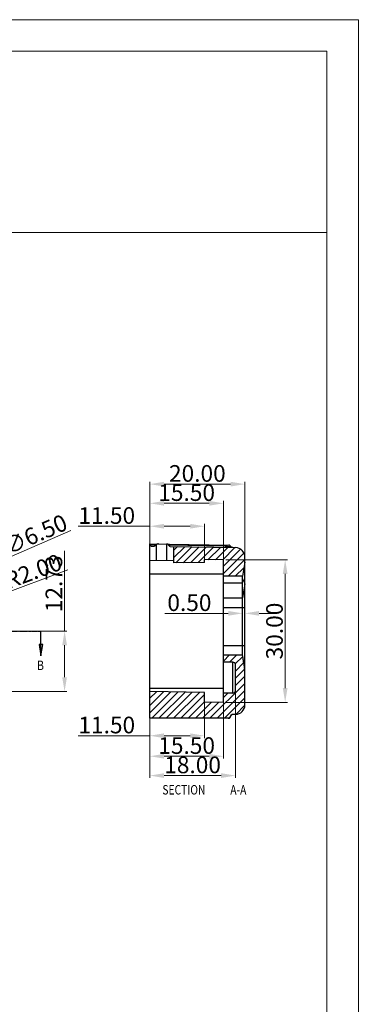
# Model space of a CAD drawing. Extents: x 526 to 1152, y -77 to 354.
# Drawn here: x 1081 to 1152, y 148 to 354 of the extents above; entities that cross this region are included whole.
import ezdxf

# ---------------------------------------------------------------- set-up
doc = ezdxf.new("R2010")
doc.units = 0
doc.header["$MEASUREMENT"] = 0
doc.linetypes.add('PHANTOM', pattern=[0.8, 0.45, -0.05, 0.1, -0.05, 0.1, -0.05])
doc.layers.add('DEFAULT_3', color=7, linetype='PHANTOM')
doc.layers.add('qq', color=3, linetype='Continuous')
doc.dimstyles.get("Standard").update_dxf_attribs({"dimtxt": 0.18, "dimasz": 0.18, "dimexe": 0.18, "dimexo": 0.0625, "dimgap": 0.09, "dimtad": 0, "dimtih": 1, "dimtoh": 1, "dimdec": 4, "dimzin": 0, "dimdsep": 46, "dimtxsty": 'Standard', "dimcen": 0.09, "dimadec": 0, "dimazin": 0, "dimtfac": 1, "dimtdec": 4, "dimtofl": 0, "dimtmove": 0, "dimatfit": 0, "dimfxl": 0, "dimtolj": 1, "dimtzin": 0, "dimarcsym": 0})

# ---------------------------------------------------------------- blocks, each defined once
blk = doc.blocks.new('BOX')
at = {"color": 7, "linetype": 'Continuous', "lineweight": 0}
for p, q in [((185.79, 284.99), (-335.64, 284.99)), ((185.79, -74.71), (185.79, 284.99)), ((180.25, 279.46), (-330.11, 279.46)), ((180.25, -69.18), (180.25, 279.46)), ((-330.11, 247.72), (180.25, 247.72))]:
    blk.add_line(p, q, dxfattribs=at)
blk = doc.blocks.new('*D70')
at = {"color": 3, "lineweight": 0}
blk.add_line((1091.69, 247.08), (1075.71, 240.17), dxfattribs=at)
blk.add_solid([(1075.51, 240.62), (1075.91, 239.71), (1072.96, 238.97)], dxfattribs=at)
at = {"layer": 'Defpoints', "color": 0, "lineweight": 0}
for p in [(1072.96, 238.97), (1066.99, 236.39)]:
    blk.add_point(p, dxfattribs=at)
at = {"color": 4, "insert": (1084.19, 246.28), "char_height": 3.5, "attachment_point": 5, "rotation": 23.3982}
blk.add_mtext('\\A1;∅6.50', dxfattribs=at)
blk = doc.blocks.new('*D71')
at = {"color": 3, "lineweight": 0}
for p, q in [((1090.39, 225.98), (1090.39, 242.82)), ((1090.39, 216.25), (1090.39, 222.98))]:
    blk.add_line(p, q, dxfattribs=at)
at = {"color": 6, "lineweight": 0}
for p, q in [((1078, 225.98), (1090.89, 225.98)), ((1071.02, 213.25), (1090.89, 213.25))]:
    blk.add_line(p, q, dxfattribs=at)
at = {"color": 3, "lineweight": 0}
for points in [[(1089.89, 222.98), (1090.89, 222.98), (1090.39, 225.98)], [(1089.89, 216.25), (1090.89, 216.25), (1090.39, 213.25)]]:
    blk.add_solid(points, dxfattribs=at)
at = {"layer": 'Defpoints', "color": 0, "lineweight": 0}
for p in [(1077.5, 225.98), (1090.39, 225.98), (1070.52, 213.25)]:
    blk.add_point(p, dxfattribs=at)
at = {"color": 4, "insert": (1088.14, 235.9), "char_height": 3.5, "attachment_point": 5, "rotation": 90}
blk.add_mtext('\\A1;12.73', dxfattribs=at)
blk = doc.blocks.new('*D73')
at = {"color": 3, "lineweight": 0}
blk.add_line((1091.05, 238.83), (1074.41, 232.67), dxfattribs=at)
blk.add_solid([(1074.24, 233.14), (1074.59, 232.2), (1071.6, 231.63)], dxfattribs=at)
at = {"layer": 'Defpoints', "color": 0, "lineweight": 0}
for p in [(1069.72, 230.94), (1071.6, 231.63)]:
    blk.add_point(p, dxfattribs=at)
at = {"color": 4, "insert": (1083.78, 238.54), "char_height": 3.5, "attachment_point": 5, "rotation": 20.3027}
blk.add_mtext('\\A1;R2.00', dxfattribs=at)
blk = doc.blocks.new('*D75')
at = {"color": 6, "lineweight": 0}
for p, q in [((1108.31, 235.74), (1108.31, 253.33)), ((1123.81, 240.09), (1123.81, 253.33))]:
    blk.add_line(p, q, dxfattribs=at)
at = {"color": 3, "lineweight": 0}
blk.add_line((1111.31, 252.83), (1120.81, 252.83), dxfattribs=at)
for points in [[(1111.31, 253.33), (1111.31, 252.33), (1108.31, 252.83)], [(1120.81, 253.33), (1120.81, 252.33), (1123.81, 252.83)]]:
    blk.add_solid(points, dxfattribs=at)
at = {"layer": 'Defpoints', "color": 0, "lineweight": 0}
for p in [(1123.81, 252.83), (1123.81, 239.59), (1108.31, 235.24)]:
    blk.add_point(p, dxfattribs=at)
at = {"color": 4, "insert": (1116.06, 255.08), "char_height": 3.5, "attachment_point": 5}
blk.add_mtext('\\A1;15.50', dxfattribs=at)
blk = doc.blocks.new('*D76')
at = {"color": 6, "lineweight": 0}
for p, q in [((1108.31, 246.48), (1108.31, 257.36)), ((1128.31, 231.44), (1128.31, 257.36))]:
    blk.add_line(p, q, dxfattribs=at)
at = {"color": 3, "lineweight": 0}
blk.add_line((1111.31, 256.86), (1125.31, 256.86), dxfattribs=at)
for points in [[(1111.31, 257.36), (1111.31, 256.36), (1108.31, 256.86)], [(1125.31, 257.36), (1125.31, 256.36), (1128.31, 256.86)]]:
    blk.add_solid(points, dxfattribs=at)
at = {"layer": 'Defpoints', "color": 0, "lineweight": 0}
for p in [(1128.31, 256.86), (1108.31, 245.98), (1128.31, 230.94)]:
    blk.add_point(p, dxfattribs=at)
at = {"color": 4, "insert": (1118.31, 259.11), "char_height": 3.5, "attachment_point": 5}
blk.add_mtext('\\A1;20.00', dxfattribs=at)
blk = doc.blocks.new('*D77')
at = {"color": 6, "lineweight": 0}
for p, q in [((1127.81, 228.07), (1127.81, 230.19)), ((1128.31, 228.07), (1128.31, 230.19))]:
    blk.add_line(p, q, dxfattribs=at)
at = {"color": 3, "lineweight": 0}
for p, q in [((1124.81, 229.69), (1111.47, 229.69)), ((1131.31, 229.69), (1134.31, 229.69))]:
    blk.add_line(p, q, dxfattribs=at)
for points in [[(1124.81, 230.19), (1124.81, 229.19), (1127.81, 229.69)], [(1131.31, 230.19), (1131.31, 229.19), (1128.31, 229.69)]]:
    blk.add_solid(points, dxfattribs=at)
at = {"layer": 'Defpoints', "color": 0, "lineweight": 0}
for p in [(1128.31, 229.69), (1127.81, 227.57), (1128.31, 227.57)]:
    blk.add_point(p, dxfattribs=at)
at = {"color": 4, "insert": (1116.64, 231.94), "char_height": 3.5, "attachment_point": 5}
blk.add_mtext('\\A1;0.50', dxfattribs=at)
blk = doc.blocks.new('*D78')
at = {"color": 6, "lineweight": 0}
for p, q in [((1108.31, 246.61), (1108.31, 248.51)), ((1119.81, 240.91), (1119.81, 248.51))]:
    blk.add_line(p, q, dxfattribs=at)
at = {"color": 3, "lineweight": 0}
for p, q in [((1108.31, 248.01), (1093.22, 248.01)), ((1116.81, 248.01), (1111.31, 248.01))]:
    blk.add_line(p, q, dxfattribs=at)
for points in [[(1111.31, 248.51), (1111.31, 247.51), (1108.31, 248.01)], [(1116.81, 248.51), (1116.81, 247.51), (1119.81, 248.01)]]:
    blk.add_solid(points, dxfattribs=at)
at = {"layer": 'Defpoints', "color": 0, "lineweight": 0}
for p in [(1108.31, 248.01), (1108.31, 246.11), (1119.81, 240.41)]:
    blk.add_point(p, dxfattribs=at)
at = {"color": 4, "insert": (1099.26, 250.26), "char_height": 3.5, "attachment_point": 5}
blk.add_mtext('\\A1;11.50', dxfattribs=at)
blk = doc.blocks.new('*D79')
at = {"color": 6, "lineweight": 0}
for p, q in [((1108.31, 215.57), (1108.31, 195.09)), ((1126.31, 214.55), (1126.31, 195.09))]:
    blk.add_line(p, q, dxfattribs=at)
at = {"color": 3, "lineweight": 0}
blk.add_line((1123.31, 195.59), (1111.31, 195.59), dxfattribs=at)
for points in [[(1111.31, 196.09), (1111.31, 195.09), (1108.31, 195.59)], [(1123.31, 196.09), (1123.31, 195.09), (1126.31, 195.59)]]:
    blk.add_solid(points, dxfattribs=at)
at = {"layer": 'Defpoints', "color": 0, "lineweight": 0}
for p in [(1108.31, 216.07), (1126.31, 215.05), (1108.31, 195.59)]:
    blk.add_point(p, dxfattribs=at)
at = {"color": 4, "insert": (1117.31, 197.84), "char_height": 3.5, "attachment_point": 5}
blk.add_mtext('\\A1;18.00', dxfattribs=at)
blk = doc.blocks.new('*D80')
at = {"color": 6, "lineweight": 0}
for p, q in [((1119.81, 211.55), (1119.81, 203.47)), ((1108.31, 204.38), (1108.31, 203.47))]:
    blk.add_line(p, q, dxfattribs=at)
at = {"color": 3, "lineweight": 0}
for p, q in [((1108.31, 203.97), (1093.22, 203.97)), ((1116.81, 203.97), (1111.31, 203.97))]:
    blk.add_line(p, q, dxfattribs=at)
for points in [[(1111.31, 204.47), (1111.31, 203.47), (1108.31, 203.97)], [(1116.81, 204.47), (1116.81, 203.47), (1119.81, 203.97)]]:
    blk.add_solid(points, dxfattribs=at)
at = {"layer": 'Defpoints', "color": 0, "lineweight": 0}
for p in [(1119.81, 212.05), (1108.31, 204.88), (1108.31, 203.97)]:
    blk.add_point(p, dxfattribs=at)
at = {"color": 4, "insert": (1099.26, 206.22), "char_height": 3.5, "attachment_point": 5}
blk.add_mtext('\\A1;11.50', dxfattribs=at)
blk = doc.blocks.new('*D81')
at = {"color": 6, "lineweight": 0}
for p, q in [((1123.81, 211.51), (1123.81, 199.15)), ((1108.31, 200.8), (1108.31, 199.15))]:
    blk.add_line(p, q, dxfattribs=at)
at = {"color": 3, "lineweight": 0}
blk.add_line((1120.81, 199.65), (1111.31, 199.65), dxfattribs=at)
for points in [[(1111.31, 200.15), (1111.31, 199.15), (1108.31, 199.65)], [(1120.81, 200.15), (1120.81, 199.15), (1123.81, 199.65)]]:
    blk.add_solid(points, dxfattribs=at)
at = {"layer": 'Defpoints', "color": 0, "lineweight": 0}
for p in [(1123.81, 212.01), (1108.31, 201.3), (1108.31, 199.65)]:
    blk.add_point(p, dxfattribs=at)
at = {"color": 4, "insert": (1116.06, 201.9), "char_height": 3.5, "attachment_point": 5}
blk.add_mtext('\\A1;15.50', dxfattribs=at)
blk = doc.blocks.new('*D93')
at = {"color": 6, "lineweight": 0}
for p, q in [((1124.31, 240.98), (1137.28, 240.98)), ((1124.31, 210.98), (1137.28, 210.98))]:
    blk.add_line(p, q, dxfattribs=at)
at = {"color": 3, "lineweight": 0}
blk.add_line((1136.78, 237.98), (1136.78, 213.98), dxfattribs=at)
for points in [[(1136.28, 237.98), (1137.28, 237.98), (1136.78, 240.98)], [(1136.28, 213.98), (1137.28, 213.98), (1136.78, 210.98)]]:
    blk.add_solid(points, dxfattribs=at)
at = {"layer": 'Defpoints', "color": 0, "lineweight": 0}
for p in [(1123.81, 240.98), (1123.81, 210.98), (1136.78, 210.98)]:
    blk.add_point(p, dxfattribs=at)
at = {"color": 4, "insert": (1134.53, 225.98), "char_height": 3.5, "attachment_point": 5, "rotation": 90}
blk.add_mtext('\\A1;30.00', dxfattribs=at)

msp = doc.modelspace()

# ---------------------------------------------------------------- linework, layer by layer
at = {"color": 7, "linetype": 'Continuous'}
for p, q in [((1108.306, 207.634), (1108.306, 244.332)), ((1108.306, 244.332), (1124.92, 244.042)), ((1111.877, 240.775), (1111.877, 244.269)), ((1109.612, 244.046), (1108.45, 244.067)), ((1108.582, 243.828), (1109.233, 243.816)), ((1109.735, 240.738), (1109.735, 244.18)), ((1124.202, 243.792), (1112.292, 244)), ((1112.602, 243.757), (1126.341, 243.518)), ((1113.306, 243.745), (1113.306, 240.3)), ((1124.198, 243.555), (1124.207, 244.055)), ((1113.306, 240.8), (1108.306, 240.713)), ((1119.806, 240.414), (1113.306, 240.3)), ((1123.806, 240.983), (1119.806, 240.914)), ((1119.806, 240.414), (1119.806, 240.914)), ((1123.806, 210.983), (1123.806, 240.983)), ((1128.306, 240.483), (1127.806, 237.483)), ((1128.306, 210.449), (1128.306, 241.518)), ((1108.306, 237.983), (1123.806, 237.983)), ((1127.806, 237.483), (1123.806, 237.483)), ((1123.806, 236.135), (1127.806, 236.135)), ((1127.806, 220.944), (1127.806, 237.483)), ((1127.806, 236.135), (1128.306, 237.113)), ((1128.306, 235.935), (1127.806, 232.937)), ((1123.806, 232.937), (1127.806, 232.937)), ((1123.806, 230.938), (1128.306, 230.938)), ((1085.406, 220.75), (1085.406, 225.983)), ((1123.806, 222.929), (1128.306, 222.929)), ((1123.806, 220.944), (1127.806, 220.944)), ((1125.806, 219.433), (1123.806, 219.433)), ((1125.806, 212.933), (1125.806, 219.433)), ((1126.306, 213.433), (1126.306, 218.933)), ((1108.306, 213.983), (1123.806, 213.983)), ((1119.806, 213.053), (1108.306, 213.254)), ((1119.806, 211.053), (1119.806, 213.053)), ((1125.806, 212.933), (1123.806, 212.933)), ((1123.806, 210.983), (1119.806, 211.053)), ((1124.68, 207.634), (1108.306, 207.634)), ((1126.341, 208.449), (1125.746, 208.439))]:
    msp.add_line(p, q, dxfattribs=at)
at = {"color": 2, "linetype": 'Continuous'}
for p, q in [((1114.155, 243.73), (1113.306, 242.881)), ((1115.661, 243.704), (1113.306, 241.349)), ((1117.167, 243.678), (1113.798, 240.309)), ((1118.673, 243.651), (1115.357, 240.336)), ((1120.179, 243.625), (1116.917, 240.363)), ((1121.685, 243.599), (1118.476, 240.39)), ((1123.191, 243.573), (1120.544, 240.926)), ((1124.696, 243.546), (1122.104, 240.954)), ((1126.202, 243.52), (1123.663, 240.981)), ((1127.397, 243.183), (1123.806, 239.591)), ((1128.105, 242.358), (1123.806, 238.059)), ((1128.306, 241.027), (1124.762, 237.483)), ((1128.108, 239.297), (1126.294, 237.483)), ((1125.077, 220.944), (1123.806, 219.673)), ((1126.609, 220.944), (1125.098, 219.433)), ((1127.853, 220.656), (1126.282, 219.085)), ((1128.072, 219.342), (1126.306, 217.576)), ((1128.29, 218.029), (1126.306, 216.044)), ((1128.306, 216.512), (1126.306, 214.512)), ((1109.701, 213.23), (1108.306, 211.834)), ((1111.207, 213.203), (1108.306, 210.302)), ((1128.306, 214.98), (1120.96, 207.634)), ((1128.306, 213.448), (1122.492, 207.634)), ((1112.713, 213.177), (1108.306, 208.769)), ((1114.219, 213.151), (1108.703, 207.634)), ((1115.725, 213.124), (1110.235, 207.634)), ((1117.231, 213.098), (1111.767, 207.634)), ((1118.737, 213.072), (1113.299, 207.634)), ((1119.806, 212.609), (1114.831, 207.634)), ((1124.727, 212.933), (1123.806, 212.012)), ((1128.306, 211.916), (1124.024, 207.634)), ((1119.806, 211.077), (1116.364, 207.634)), ((1121.289, 211.027), (1117.896, 207.634)), ((1122.795, 211.001), (1119.428, 207.634)), ((1128.296, 210.374), (1126.377, 208.454))]:
    msp.add_line(p, q, dxfattribs=at)
at = {"color": 7, "linetype": 'Continuous'}
msp.add_lwpolyline([(1085.009, 223.131), (1085.406, 220.75), (1085.803, 223.131), (1085.009, 223.131)], dxfattribs=at)
for centre, radius, start, end in [((1124.911, 243.543), 0.5, 27.27904, 89), ((1126.306, 241.518), 2, 0, 89), ((1125.806, 218.933), 0.5, 0, 90), ((1125.806, 213.433), 0.5, 270, 0), ((1126.306, 210.449), 2, 271, 0)]:
    msp.add_arc(centre, radius, start, end, dxfattribs=at)
for points, start_tangent, end_tangent in [([(1108.45, 244.067), (1108.429, 244.175), (1108.404, 244.26), (1108.378, 244.313), (1108.355, 244.332)], (-0.146509, 0.9892093), (-0.9998477, 0.0174522)), ([(1110.132, 244.301), (1109.982, 244.287), (1109.849, 244.246), (1109.735, 244.18)], (-0.9998477, 0.0174523), (-0.8067211, -0.5909324)), ([(1111.877, 244.269), (1111.855, 244.27), (1111.832, 244.271)], (-0.9967463, 0.0806028), (-0.9998477, 0.0174525)), ([(1112.016, 244.241), (1111.877, 244.269)], (-0.949813, 0.3128184), (-0.9967463, 0.0806028)), ([(1108.582, 243.828), (1108.537, 243.845), (1108.499, 243.894), (1108.47, 243.969), (1108.45, 244.067)], (-0.9998477, 0.0174524), (-0.1465089, 0.9892094)), ([(1109.612, 244.046), (1109.542, 243.956), (1109.451, 243.883), (1109.346, 243.834), (1109.233, 243.816)], (-0.5123588, -0.8587715), (-0.9998477, 0.0174524)), ([(1109.735, 244.18), (1109.666, 244.119), (1109.612, 244.046)], (-0.8067211, -0.5909324), (-0.5123591, -0.8587713)), ([(1112.292, 244), (1112.225, 244.103), (1112.133, 244.185), (1112.016, 244.241)], (-0.4293955, 0.9031165), (-0.949813, 0.3128184)), ([(1112.602, 243.757), (1112.51, 243.778), (1112.424, 243.83), (1112.349, 243.906), (1112.292, 244)], (-0.9998477, 0.0174524), (-0.429391, 0.9031187)), ([(1124.202, 243.792), (1124.345, 243.789), (1124.494, 243.787), (1124.651, 243.784), (1124.814, 243.781), (1124.979, 243.778), (1125.137, 243.775), (1125.267, 243.773), (1125.344, 243.772), (1125.349, 243.772), (1125.353, 243.772)], (0.9998466, -0.0175168), (-0.0196878, -0.9998062)), ([(1125.235, 243.91), (1125.086, 244.004), (1124.914, 244.039)], (-0.7403183, 0.6722565), (-0.9997591, 0.0219477)), ([(1125.076, 244.013), (1125.009, 244.032), (1124.944, 244.041), (1124.92, 244.042)], (-0.9423484, 0.3346334), (-0.9993445, 0.0362021)), ([(1125.087, 244.009), (1125.076, 244.013)], (-0.9347411, 0.3553295), (-0.9423484, 0.3346334)), ([(1125.106, 244.001), (1125.087, 244.009)], (-0.9189198, 0.3944443), (-0.9347411, 0.3553296)), ([(1125.167, 243.97), (1125.106, 244.001)], (-0.8573793, 0.5146851), (-0.9189199, 0.3944443)), ([(1125.747, 243.528), (1125.594, 243.558), (1125.461, 243.638), (1125.363, 243.759), (1125.356, 243.772)], (-0.9998116, 0.019408), (-0.4577369, 0.8890877)), ([(1125.461, 243.638), (1125.363, 243.759), (1125.356, 243.772)], (-0.7552454, 0.6554422), (-0.457737, 0.8890877)), ([(1125.594, 243.558), (1125.461, 243.638)], (-0.9335145, 0.3585396), (-0.7552454, 0.6554422)), ([(1125.747, 243.528), (1125.594, 243.558)], (-0.9998116, 0.019408), (-0.9335145, 0.3585396)), ([(1128.306, 217.935), (1128.126, 219.018), (1127.959, 220.022), (1127.806, 220.944)], (-0.1641989, 0.9864272), (-0.163144, 0.9866023)), ([(1125.241, 208.036), (1125.194, 207.91), (1125.111, 207.798), (1124.992, 207.709), (1124.844, 207.652), (1124.68, 207.634)], (-0.2098835, -0.9777264), (-1, 0)), ([(1124.817, 207.634), (1124.864, 207.636), (1124.93, 207.646), (1125.003, 207.668), (1125.074, 207.702), (1125.142, 207.749), (1125.204, 207.81), (1125.255, 207.882)], (1, 0.00021), (0.5056739, 0.8627247)), ([(1124.817, 207.634), (1124.82, 207.634), (1124.821, 207.634)], (0.9999461, 0.0103791), (0.9991178, 0.0419956)), ([(1124.818, 207.637), (1124.984, 207.667), (1125.131, 207.751), (1125.241, 207.88)], (0.9999887, 0.0047567), (0.5147528, 0.8573386)), ([(1124.821, 207.634), (1124.824, 207.635), (1124.818, 207.637)], (0.9991178, 0.0419956), (-0.9721558, 0.2343353)), ([(1125.746, 208.439), (1125.63, 208.424), (1125.52, 208.385), (1125.422, 208.323), (1125.34, 208.242), (1125.278, 208.145), (1125.241, 208.036)], (-0.9998477, -0.0174524), (-0.2098836, -0.9777264)), ([(1125.241, 207.88), (1125.298, 208.014)], (0.5147528, 0.8573386), (0.2491738, 0.9684588)), ([(1125.303, 208.038), (1125.242, 208.039)], (-0.9988193, 0.0485793), (-0.9999735, 0.0072807)), ([(1125.255, 207.882), (1125.294, 207.965), (1125.31, 208.017)], (0.5056739, 0.8627247), (0.2358766, 0.971783)), ([(1125.298, 208.014), (1125.303, 208.038)], (0.2491737, 0.9684588), (0.2015364, 0.979481)), ([(1125.363, 208.195), (1125.303, 208.038)], (-0.5072745, -0.8617846), (-0.1950178, -0.9807997)), ([(1125.314, 208.04), (1125.313, 208.038), (1125.303, 208.038)], (-0.5558556, -0.8312789), (-0.9990604, 0.0433386)), ([(1125.31, 208.017), (1125.315, 208.04)], (0.2358766, 0.971783), (0.1908275, 0.9816236)), ([(1125.315, 208.04), (1125.347, 208.143)], (0.1908409, 0.981621), (0.3991433, 0.9168886)), ([(1125.347, 208.143), (1125.424, 208.267), (1125.526, 208.357), (1125.634, 208.412)], (0.3991433, 0.9168886), (0.9417456, 0.3363262)), ([(1125.515, 208.356), (1125.471, 208.323), (1125.363, 208.195)], (-0.8314638, -0.555579), (-0.5072745, -0.8617846)), ([(1125.548, 208.376), (1125.515, 208.356)], (-0.8719221, -0.4896446), (-0.8314638, -0.555579)), ([(1125.616, 208.408), (1125.548, 208.376)], (-0.9361806, -0.3515195), (-0.8719221, -0.4896447)), ([(1125.631, 208.414), (1125.616, 208.408)], (-0.9477984, -0.3188702), (-0.9361805, -0.3515196))]:
    msp.add_spline(points, degree=3, dxfattribs=dict(at, start_tangent=start_tangent, end_tangent=end_tangent))
at = {"layer": 'DEFAULT_3', "color": 7, "linetype": 'PHANTOM'}
msp.add_line((1002.099, 225.983), (1085.406, 225.983), dxfattribs=at)

# ---------------------------------------------------------------- block references
at = {"layer": 'qq', "color": 3, "linetype": 'Continuous', "lineweight": 0, "xscale": 1.199999999999989, "yscale": 1.199999999999999, "zscale": 1.2}
msp.add_blockref('BOX', (929.221, 12.507), dxfattribs=at)

# ---------------------------------------------------------------- texts
at = {"color": 7, "linetype": 'Continuous', "width": 0.8}
msp.add_text('B', height=1.984, dxfattribs=at).set_placement((1084.612, 217.773))
at = {"color": 2, "linetype": 'Continuous', "width": 0.8}
for s, p in [('SECTION  ', (1110.95, 191.613)), ('A-A', (1125.237, 191.613))]:
    msp.add_text(s, height=1.9844, dxfattribs=at).set_placement(p)

# ---------------------------------------------------------------- dimensions: what is measured, and where the dimension line sits
for base, p1, p2, picture, middle in [((1128.306, 256.856), (1108.306, 245.976), (1128.306, 230.938), '*D76', (1118.306, 259.106)), ((1123.806, 252.826), (1108.306, 235.241), (1123.806, 239.591), '*D75', (1116.056, 255.076)), ((1108.306, 248.009), (1119.806, 240.414), (1108.306, 246.113), '*D78', (1099.264, 250.259)), ((1108.306, 195.588), (1126.306, 215.053), (1108.306, 216.069), '*D79', (1117.306, 197.838)), ((1108.306, 203.969), (1119.806, 212.053), (1108.306, 204.88), '*D80', (1099.264, 206.219)), ((1108.306, 199.652), (1123.806, 212.012), (1108.306, 201.299), '*D81', (1116.056, 201.902))]:
    dim = msp.add_linear_dim(base=base, p1=p1, p2=p2, dimstyle='Standard', override={"dimtxt": 3.5, "dimasz": 3, "dimexe": 0.5, "dimexo": 0.5, "dimgap": 0.5, "dimtad": 1, "dimtih": 0, "dimtoh": 0, "dimdec": 2, "dimdsep": 0, "dimcen": 0, "dimclrd": 3, "dimclre": 6, "dimclrt": 4, "dimtdec": 2, "dimatfit": 3, "dimlwd": 0, "dimlwe": 0})
    dim.commit()
    dim.dimension.update_dxf_attribs({"geometry": picture, "text_midpoint": middle})
dim = msp.add_diameter_dim_2p(p1=(1066.991, 236.393), p2=(1072.957, 238.974), dimstyle='Standard', override={"dimtxt": 3.5, "dimasz": 3, "dimexe": 0.5, "dimexo": 0.5, "dimgap": 0.5, "dimtad": 1, "dimtih": 0, "dimtoh": 0, "dimdec": 2, "dimdsep": 0, "dimcen": 0, "dimclrd": 3, "dimclre": 6, "dimclrt": 4, "dimtdec": 2, "dimatfit": 3, "dimlwd": 0, "dimlwe": 0})
dim.commit()
dim.dimension.update_dxf_attribs({"geometry": '*D70', "text_midpoint": (1084.186, 246.284)})
dim = msp.add_radius_dim(center=(1069.724, 230.938), mpoint=(1071.6, 231.632), dimstyle='Standard', override={"dimtxt": 3.5, "dimasz": 3, "dimexe": 0.5, "dimexo": 0.5, "dimgap": 0.5, "dimtad": 1, "dimtih": 0, "dimtoh": 0, "dimdec": 2, "dimdsep": 0, "dimcen": 0, "dimclrd": 3, "dimclre": 6, "dimclrt": 4, "dimtdec": 2, "dimatfit": 3, "dimlwd": 0, "dimlwe": 0})
dim.commit()
dim.dimension.update_dxf_attribs({"geometry": '*D73', "text_midpoint": (1084.563, 236.428), "dimtype": 164})
for base, p1, p2, picture, middle in [((1090.386, 225.983), (1070.521, 213.254), (1077.502, 225.983), '*D71', (1088.136, 235.9)), ((1136.783, 210.983), (1123.806, 240.983), (1123.806, 210.983), '*D93', (1134.533, 225.983))]:
    dim = msp.add_linear_dim(base=base, p1=p1, p2=p2, angle=90, dimstyle='Standard', override={"dimtxt": 3.5, "dimasz": 3, "dimexe": 0.5, "dimexo": 0.5, "dimgap": 0.5, "dimtad": 1, "dimtih": 0, "dimtoh": 0, "dimdec": 2, "dimdsep": 0, "dimcen": 0, "dimclrd": 3, "dimclre": 6, "dimclrt": 4, "dimtdec": 2, "dimatfit": 3, "dimlwd": 0, "dimlwe": 0})
    dim.commit()
    dim.dimension.update_dxf_attribs({"geometry": picture, "text_midpoint": middle})
dim = msp.add_linear_dim(base=(1128.306, 229.693), p1=(1127.806, 227.575), p2=(1128.306, 227.575), dimstyle='Standard', override={"dimtxt": 3.5, "dimasz": 3, "dimexe": 0.5, "dimexo": 0.5, "dimgap": 0.5, "dimtad": 1, "dimtih": 0, "dimtoh": 0, "dimdec": 2, "dimdsep": 0, "dimcen": 0, "dimclrd": 3, "dimclre": 6, "dimclrt": 4, "dimtdec": 2, "dimatfit": 3, "dimlwd": 0, "dimlwe": 0})
dim.commit()
dim.dimension.update_dxf_attribs({"geometry": '*D77', "text_midpoint": (1116.639, 229.693), "dimtype": 160})

doc.saveas('drawing.dxf')
